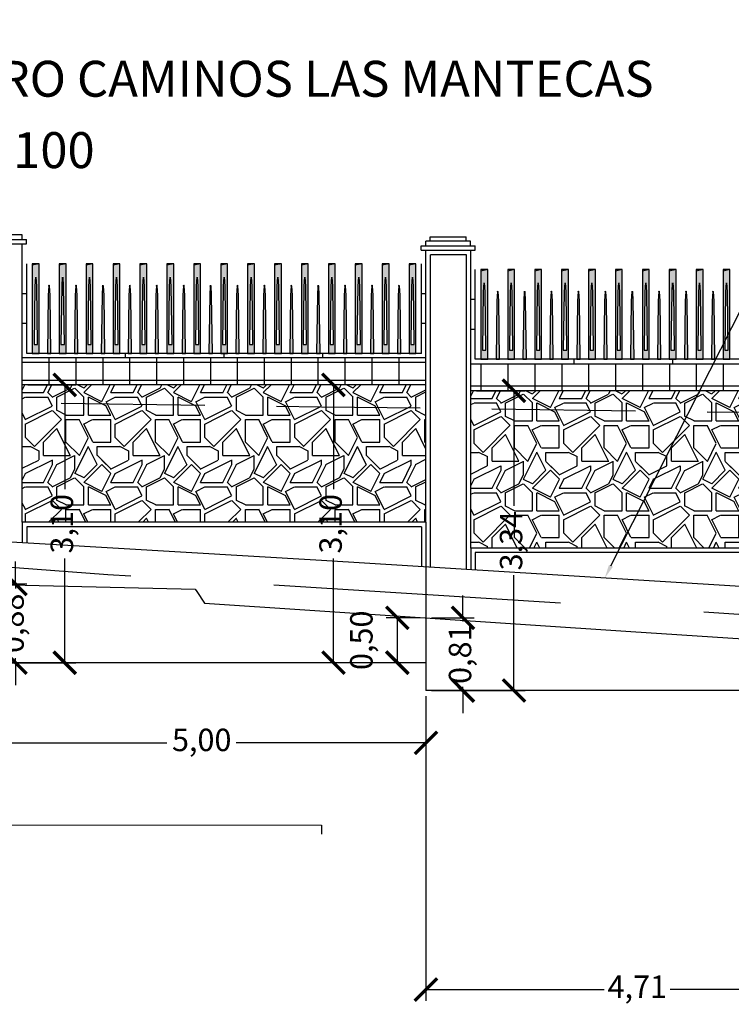
# Model space of a CAD drawing. Units: metres. Extents: x 372896 to 373891, y 3149372 to 3150584.
# Drawn here: x 373824 to 373832, y 3150262 to 3150273 of the extents above; entities that cross this region are included whole.
import ezdxf
from ezdxf import colors
from ezdxf.entities.mleader import LeaderData, LeaderLine
from ezdxf.math import Vec2, Vec3

# ---------------------------------------------------------------- set-up
doc = ezdxf.new("R2010")
doc.units = ezdxf.units.M
doc.header["$PDMODE"] = 3
doc.header["$PDSIZE"] = 0.2
doc.linetypes.add('HIDDEN', pattern=[2.4, 1.6, -0.8])
doc.layers.add('ACERO CORTEN', color=7, linetype='Continuous', true_color=0xc76300)
for name, color, linetype in [('ACOTADO', 1, 'Continuous'), ('ALZADO DE MUROS', 3, 'Continuous'), ('BERENJENO', 251, 'Continuous'), ('C-PERF_Terreno', 8, 'Continuous'), ('DIBUJOS EN MURO', 1, 'Continuous'), ('OCULTA', 1, 'HIDDEN'), ('PIEDRAS', 34, 'Continuous'), ('VISTA - PILARETES', 1, 'Continuous')]:
    doc.layers.add(name, color=color, linetype=linetype)
for name, color, linetype, lineweight in [('C-VISP-GUIT-MARC_Secundarias', 1, 'Continuous', 0), ('C-VISP_Eje', 7, 'Continuous', 0), ('C-VISP_Titulo', 7, 'Continuous', 0)]:
    doc.layers.add(name, color=color, linetype=linetype, lineweight=lineweight)
doc.styles.add('C3D-ESP', font='arial.ttf')
doc.styles.add('TOPONIMIA', font='arial.ttf')
doc.dimstyles.new('1_100', dxfattribs={"dimscale": 0.1, "dimtxt": 2.5, "dimasz": 2.5, "dimexe": 1.25, "dimexo": 0.625, "dimtad": 0, "dimzin": 0, "dimtxsty": 'TOPONIMIA', "dimblk": 'ARCHTICK', "dimcen": 2.5, "dimclrd": 256, "dimclre": 256, "dimclrt": 256, "dimadec": 0, "dimazin": 0, "dimtfac": 1, "dimtmove": 2, "dimatfit": 3, "dimfxl": 1, "dimtfill": 2, "dimtfillclr": 50, "dimarcsym": 0})

# ---------------------------------------------------------------- blocks, each defined once
blk = doc.blocks.new('PLETINA')
at = {"layer": 'ACERO CORTEN'}
h = blk.add_hatch(color=256, dxfattribs=at)
h.paths.add_polyline_path([(0.038, 0.956), (-0.038, 0.956), (-0.038, 0), (0.038, 0)])
edge = h.paths.add_edge_path(flags=16)
edge.add_line((0.004, 0.851), (0.011, 0.75))
edge.add_line((0.011, 0.75), (0.019, 0.1))
edge.add_line((0.019, 0.1), (-0.019, 0.1))
edge.add_line((-0.019, 0.1), (-0.011, 0.75))
edge.add_line((-0.011, 0.75), (-0.004, 0.851))
edge.add_ellipse((-0.001, 0.851), major_axis=(0.00063, 0.00828), ratio=0.3768, start_angle=0, end_angle=90, ccw=False)
edge.add_ellipse((0.001, 0.851), major_axis=(-0.00063, 0.00828), ratio=0.3768, start_angle=270, end_angle=360, ccw=False)
h.paths.add_polyline_path([(0.038, 1), (-0.038, 1), (-0.038, 0.956), (0.038, 0.956)])
at = {"layer": 'ACERO CORTEN', "flags": 128}
for points in [[(0.038, 1), (-0.038, 0.982), (-0.038, 0), (0.038, 0)], [(0.038, 1), (-0.038, 1), (-0.038, 0), (0.038, 0)]]:
    blk.add_lwpolyline(points, close=True, dxfattribs=at)
blk.add_lwpolyline([(-0.004, 0.851), (-0.011, 0.75), (-0.019, 0.1), (0.019, 0.1), (0.011, 0.75), (0.004, 0.851)], dxfattribs=at)
blk = doc.blocks.new('pletina2')
at = {"layer": 'ACERO CORTEN'}
h = blk.add_hatch(color=256, dxfattribs=at)
edge = h.paths.add_edge_path()
edge.add_line((0.011, 0.65), (0.004, 0.751))
edge.add_ellipse((0.001, 0.751), major_axis=(-0.00063, 0.00828), ratio=0.3768, start_angle=270, end_angle=360)
edge.add_ellipse((-0.001, 0.751), major_axis=(0.00063, 0.00828), ratio=0.3768, start_angle=0, end_angle=90)
edge.add_line((-0.004, 0.751), (-0.011, 0.65))
edge.add_line((-0.011, 0.65), (-0.019, 0))
edge.add_line((-0.019, 0), (0.019, 0))
edge.add_line((0.019, 0), (0.011, 0.65))
at = {"layer": 'ACERO CORTEN', "flags": 128}
blk.add_lwpolyline([(-0.004, 0.751), (-0.011, 0.65), (-0.019, 0), (0.019, 0), (0.011, 0.65), (0.004, 0.751)], dxfattribs=at)
at = {"layer": 'ACERO CORTEN', "extrusion": (0, 0, -1)}
blk.add_ellipse((-0.001, 0.751), major_axis=(0.00063, 0.00828), ratio=0.3768, start_param=4.712389, end_param=6.283185, dxfattribs=at)
at = {"layer": 'ACERO CORTEN'}
blk.add_ellipse((0.001, 0.751), major_axis=(-0.00063, 0.00828), ratio=0.3768, start_param=4.712389, end_param=6.283185, dxfattribs=at)
blk = doc.blocks.new('_ArchTick')
at = {"color": 0, "linetype": 'ByBlock', "const_width": 0.15}
blk.add_lwpolyline([(-0.5, -0.5), (0.5, 0.5)], dxfattribs=at)
blk = doc.blocks.new('*D935')
at = {"layer": 'ACOTADO', "lineweight": -2}
for p, q in [((373823.378, 3150266.091), (373823.378, 3150265.137)), ((373828.378, 3150265.782), (373828.378, 3150265.137)), ((373823.378, 3150265.262), (373825.491, 3150265.262)), ((373828.378, 3150265.262), (373826.264, 3150265.262))]:
    blk.add_line(p, q, dxfattribs=at)
at = {"layer": 'Defpoints', "color": 0}
for p in [(373823.378, 3150266.154), (373828.378, 3150265.844), (373828.378, 3150265.262)]:
    blk.add_point(p, dxfattribs=at)
at = {"layer": 'ACOTADO', "lineweight": -2, "xscale": 0.25, "yscale": 0.25, "zscale": 0.25, "rotation": 180}
blk.add_blockref('_ArchTick', (373823.378, 3150265.262), dxfattribs=at)
at = {"layer": 'ACOTADO', "lineweight": -2, "xscale": 0.25, "yscale": 0.25, "zscale": 0.25}
blk.add_blockref('_ArchTick', (373828.378, 3150265.262), dxfattribs=at)
at = {"layer": 'ACOTADO', "insert": (373825.878, 3150265.262), "char_height": 0.25, "attachment_point": 5, "style": 'TOPONIMIA', "bg_fill": 1, "box_fill_scale": 1.1, "bg_fill_color": 50, "bg_fill_transparency": 0}
blk.add_mtext('5,00', dxfattribs=at)
blk = doc.blocks.new('*D936')
at = {"layer": 'ACOTADO', "lineweight": -2}
for p, q in [((373828.378, 3150265.782), (373828.378, 3150262.388)), ((373833.089, 3150264.925), (373833.089, 3150262.388)), ((373828.378, 3150262.513), (373830.365, 3150262.513)), ((373833.089, 3150262.513), (373831.101, 3150262.513))]:
    blk.add_line(p, q, dxfattribs=at)
at = {"layer": 'Defpoints', "color": 0}
for p in [(373828.378, 3150265.844), (373833.089, 3150264.988), (373833.089, 3150262.513)]:
    blk.add_point(p, dxfattribs=at)
at = {"layer": 'ACOTADO', "lineweight": -2, "xscale": 0.25, "yscale": 0.25, "zscale": 0.25, "rotation": 180}
blk.add_blockref('_ArchTick', (373828.378, 3150262.513), dxfattribs=at)
at = {"layer": 'ACOTADO', "lineweight": -2, "xscale": 0.25, "yscale": 0.25, "zscale": 0.25}
blk.add_blockref('_ArchTick', (373833.089, 3150262.513), dxfattribs=at)
at = {"layer": 'ACOTADO', "insert": (373830.733, 3150262.513), "char_height": 0.25, "attachment_point": 5, "style": 'TOPONIMIA', "bg_fill": 1, "box_fill_scale": 1.1, "bg_fill_color": 50, "bg_fill_transparency": 0}
blk.add_mtext('4,71', dxfattribs=at)
blk = doc.blocks.new('*D1072')
at = {"layer": 'ACOTADO', "lineweight": -2}
for p, q in [((373823.802, 3150267.032), (373823.802, 3150267.282)), ((373823.44, 3150267.032), (373823.927, 3150267.032)), ((373823.802, 3150267.032), (373823.802, 3150266.98)), ((373823.802, 3150266.154), (373823.802, 3150266.205)), ((373823.44, 3150266.154), (373823.927, 3150266.154)), ((373823.802, 3150266.154), (373823.802, 3150265.904))]:
    blk.add_line(p, q, dxfattribs=at)
at = {"layer": 'Defpoints', "color": 0}
for p in [(373823.378, 3150267.032), (373823.802, 3150267.032), (373823.378, 3150266.154)]:
    blk.add_point(p, dxfattribs=at)
at = {"layer": 'ACOTADO', "lineweight": -2, "xscale": 0.25, "yscale": 0.25, "zscale": 0.25}
for p, rotation in [((373823.802, 3150267.032), 270), ((373823.802, 3150266.154), 90)]:
    blk.add_blockref('_ArchTick', p, dxfattribs=dict(at, rotation=rotation))
at = {"layer": 'ACOTADO', "insert": (373823.802, 3150266.593), "char_height": 0.25, "attachment_point": 5, "rotation": 90, "style": 'TOPONIMIA', "bg_fill": 1, "box_fill_scale": 1.1, "bg_fill_color": 50, "bg_fill_transparency": 0}
blk.add_mtext('0,88', dxfattribs=at)
blk = doc.blocks.new('*D1073')
at = {"layer": 'ACOTADO', "lineweight": -2}
for p, q in [((373823.94, 3150269.249), (373824.476, 3150269.249)), ((373824.351, 3150269.249), (373824.351, 3150268.088)), ((373824.351, 3150266.154), (373824.351, 3150267.315)), ((373823.864, 3150266.154), (373824.476, 3150266.154))]:
    blk.add_line(p, q, dxfattribs=at)
at = {"layer": 'Defpoints', "color": 0}
for p in [(373823.878, 3150269.249), (373824.351, 3150269.249), (373823.802, 3150266.154)]:
    blk.add_point(p, dxfattribs=at)
at = {"layer": 'ACOTADO', "lineweight": -2, "xscale": 0.25, "yscale": 0.25, "zscale": 0.25}
for p, rotation in [((373824.351, 3150269.249), 90), ((373824.351, 3150266.154), 270)]:
    blk.add_blockref('_ArchTick', p, dxfattribs=dict(at, rotation=rotation))
at = {"layer": 'ACOTADO', "insert": (373824.351, 3150267.702), "char_height": 0.25, "attachment_point": 5, "rotation": 90, "style": 'TOPONIMIA', "bg_fill": 1, "box_fill_scale": 1.1, "bg_fill_color": 50, "bg_fill_transparency": 0}
blk.add_mtext('3,10', dxfattribs=at)
blk = doc.blocks.new('*D1074')
at = {"layer": 'ACOTADO', "lineweight": -2}
for p, q in [((373828.315, 3150266.654), (373827.934, 3150266.654)), ((373828.059, 3150266.154), (373828.059, 3150266.654)), ((373828.315, 3150266.154), (373827.934, 3150266.154))]:
    blk.add_line(p, q, dxfattribs=at)
at = {"layer": 'Defpoints', "color": 0}
for p in [(373828.059, 3150266.654), (373828.378, 3150266.654), (373828.378, 3150266.154)]:
    blk.add_point(p, dxfattribs=at)
at = {"layer": 'ACOTADO', "lineweight": -2, "xscale": 0.25, "yscale": 0.25, "zscale": 0.25}
for p, rotation in [((373828.059, 3150266.654), 90), ((373828.059, 3150266.154), 270)]:
    blk.add_blockref('_ArchTick', p, dxfattribs=dict(at, rotation=rotation))
at = {"layer": 'ACOTADO', "insert": (373827.69, 3150266.404), "char_height": 0.25, "attachment_point": 5, "rotation": 90, "style": 'TOPONIMIA', "bg_fill": 1, "box_fill_scale": 1.1, "bg_fill_color": 50, "bg_fill_transparency": 0}
blk.add_mtext('0,50', dxfattribs=at)
blk = doc.blocks.new('*D1075')
at = {"layer": 'ACOTADO', "lineweight": -2}
for p, q in [((373828.315, 3150269.249), (373827.222, 3150269.249)), ((373827.347, 3150269.249), (373827.347, 3150268.088)), ((373827.347, 3150266.154), (373827.347, 3150267.315)), ((373827.996, 3150266.154), (373827.222, 3150266.154))]:
    blk.add_line(p, q, dxfattribs=at)
at = {"layer": 'Defpoints', "color": 0}
for p in [(373827.347, 3150269.249), (373828.378, 3150269.249), (373828.059, 3150266.154)]:
    blk.add_point(p, dxfattribs=at)
at = {"layer": 'ACOTADO', "lineweight": -2, "xscale": 0.25, "yscale": 0.25, "zscale": 0.25}
for p, rotation in [((373827.347, 3150269.249), 90), ((373827.347, 3150266.154), 270)]:
    blk.add_blockref('_ArchTick', p, dxfattribs=dict(at, rotation=rotation))
at = {"layer": 'ACOTADO', "insert": (373827.347, 3150267.702), "char_height": 0.25, "attachment_point": 5, "rotation": 90, "style": 'TOPONIMIA', "bg_fill": 1, "box_fill_scale": 1.1, "bg_fill_color": 50, "bg_fill_transparency": 0}
blk.add_mtext('3,10', dxfattribs=at)
blk = doc.blocks.new('*D1076')
at = {"layer": 'ACOTADO', "lineweight": -2}
for p, q in [((373828.79, 3150266.654), (373828.79, 3150266.904)), ((373828.44, 3150266.654), (373828.915, 3150266.654)), ((373828.79, 3150266.654), (373828.79, 3150266.612)), ((373828.79, 3150265.844), (373828.79, 3150265.886)), ((373828.44, 3150265.844), (373828.915, 3150265.844)), ((373828.79, 3150265.844), (373828.79, 3150265.594))]:
    blk.add_line(p, q, dxfattribs=at)
at = {"layer": 'Defpoints', "color": 0}
for p in [(373828.378, 3150266.654), (373828.79, 3150266.654), (373828.378, 3150265.844)]:
    blk.add_point(p, dxfattribs=at)
at = {"layer": 'ACOTADO', "lineweight": -2, "xscale": 0.25, "yscale": 0.25, "zscale": 0.25}
for p, rotation in [((373828.79, 3150266.654), 270), ((373828.79, 3150265.844), 90)]:
    blk.add_blockref('_ArchTick', p, dxfattribs=dict(at, rotation=rotation))
at = {"layer": 'ACOTADO', "insert": (373828.79, 3150266.249), "char_height": 0.25, "attachment_point": 5, "rotation": 90, "style": 'TOPONIMIA', "bg_fill": 1, "box_fill_scale": 1.1, "bg_fill_color": 50, "bg_fill_transparency": 0}
blk.add_mtext('0,81', dxfattribs=at)
blk = doc.blocks.new('*D1077')
at = {"layer": 'ACOTADO', "lineweight": -2}
for p, q in [((373828.94, 3150269.184), (373829.484, 3150269.184)), ((373829.359, 3150269.184), (373829.359, 3150267.901)), ((373829.359, 3150265.844), (373829.359, 3150267.128)), ((373828.853, 3150265.844), (373829.484, 3150265.844))]:
    blk.add_line(p, q, dxfattribs=at)
at = {"layer": 'Defpoints', "color": 0}
for p in [(373828.878, 3150269.184), (373829.359, 3150269.184), (373828.79, 3150265.844)]:
    blk.add_point(p, dxfattribs=at)
at = {"layer": 'ACOTADO', "lineweight": -2, "xscale": 0.25, "yscale": 0.25, "zscale": 0.25}
for p, rotation in [((373829.359, 3150269.184), 90), ((373829.359, 3150265.844), 270)]:
    blk.add_blockref('_ArchTick', p, dxfattribs=dict(at, rotation=rotation))
at = {"layer": 'ACOTADO', "insert": (373829.359, 3150267.514), "char_height": 0.25, "attachment_point": 5, "rotation": 90, "style": 'TOPONIMIA', "bg_fill": 1, "box_fill_scale": 1.1, "bg_fill_color": 50, "bg_fill_transparency": 0}
blk.add_mtext('3,34', dxfattribs=at)

msp = doc.modelspace()

# ---------------------------------------------------------------- hatches: boundary and pattern name
at = {"layer": 'PIEDRAS'}
h = msp.add_hatch(dxfattribs=at)
h.set_pattern_fill('GRAVEL', color=256, style=0)
h.set_pattern_definition([(0, (38.1137, -1.5381), (1, 1), [0.3, -0.7]), (0, (38.7137, -1.4381), (1, 1), [0.25, -0.75]), (0, (38.6637, -1.3881), (1, 1), [0.2, -0.8]), (0, (38.3637, -1.1381), (1, 1), [0.15, -0.15, 0.2, -0.5]), (0, (38.3637, -1.0881), (1, 1), [0.2, -0.05, 0.25, -0.5]), (0, (37.9137, -0.8881), (1, 1), [0.25, -0.75]), (0, (38.8637, -0.8381), (1, 1), [0.25, -0.75]), (90, (37.9137, -1.3381), (-1, 1), [0.15, -0.85]), (90, (38.0637, -0.5881), (-1, 1), [0.1, -0.9]), (90, (38.1137, -1.5381), (-1, 1), [0.15, -0.85]), (90, (38.2137, -0.6381), (-1, 1), [0.05, -0.95]), (90, (38.2637, -1.0381), (-1, 1), [0.15, -0.85]), (90, (38.3637, -1.3881), (-1, 1), [0.25, -0.75]), (90, (38.4637, -0.6881), (-1, 1), [0.15, -0.85]), (90, (38.5637, -1.0881), (-1, 1), [0.2, -0.8]), (90, (38.6137, -1.0881), (-1, 1), [0.2, -0.8]), (90, (38.7137, -1.5381), (-1, 1), [0.1, -0.9]), (90, (38.8637, -1.3881), (-1, 1), [0.25, -0.75]), (45, (38.0137, -1.4381), (1e-16, 1.00000000002), [0.424264, -0.9899495623]), (45, (38.1137, -1.3881), (1e-16, 1.00000000002), [0.212132, -1.2020815623]), (45, (38.5637, -0.8381), (1e-16, 1.00000000002), [0.2828427, -1.1313708623]), (45, (38.5637, -0.7881), (1e-16, 1.00000000002), [0.212132, -1.2020815623]), (135, (38.2137, -0.8881), (-1.00000000002, 1e-16), [0.070711, -1.3435025623]), (135, (38.0137, -1.4381), (-1.00000000002, 1e-16), [0.141421, -1.2727925623]), (135, (38.3137, -1.1381), (-1.00000000002, 1e-16), [0.141421, -1.2727925623]), (135, (38.5637, -0.8881), (-1.00000000002, 1e-16), [0.141421, -1.2727925623]), (135, (38.8637, -0.6881), (-1.00000000002, 1e-16), [0.212132, -1.2020815623]), (135, (38.8637, -0.7381), (-1.00000000002, 1e-16), [0.141421, -1.2727925623]), (135, (38.8137, -0.6381), (-1.00000000002, 1e-16), [0.141421, -1.2727925623]), (135, (38.5137, -1.5381), (-1.00000000002, 1e-16), [0.212132, -1.2020815623]), (26.5650512, (38.8137, -0.93812), (1, 4e-10), [0.1118, -2.124267977]), (26.5650512, (38.5637, -1.18812), (1, 4e-10), [0.1118, -2.124267977]), (26.5650512, (38.2137, -0.88812), (1, 4e-10), [0.2236, -2.012467977]), (26.5650512, (38.2637, -0.63812), (1, 4e-10), [0.2236, -2.012467977]), (26.5650512, (38.2637, -0.88812), (1, 4e-10), [0.2236, -2.012467977]), (26.5650512, (38.8637, -0.68812), (1, 4e-10), [0.2236, -2.012467977]), (26.5650512, (37.9137, -1.18812), (1, 4e-10), [0.33541, -1.900657977]), (26.5650512, (37.9137, -1.13812), (1, 4e-10), [0.33541, -1.900657977]), (26.5650512, (37.9137, -0.73812), (1, 4e-10), [0.33541, -1.900657977]), (63.43494882, (38.4137, -0.78812), (5e-11, 1), [0.1118, -2.124267977]), (63.43494882, (38.8637, -0.83812), (5e-11, 1), [0.1118, -1.341667977, 0.2236, -0.559]), (63.43494882, (38.7637, -0.93812), (5e-11, 1), [0.2236, -2.012467977]), (63.43494882, (38.1637, -0.83812), (5e-11, 1), [0.2236, -2.012467977]), (63.43494882, (38.1137, -0.83812), (5e-11, 1), [0.2236, -2.012467977]), (63.43494882, (38.4637, -0.73812), (5e-11, 1), [0.33541, -1.900657977]), (116.5650512, (38.2137, -0.98812), (-4e-10, 1), [0.1118, -2.124267977]), (116.5650512, (38.8637, -1.08812), (-4e-10, 1), [0.1118, -2.124267977]), (116.5650512, (38.6637, -1.38812), (-4e-10, 1), [0.2236, -2.012467977]), (116.5650512, (38.6137, -1.33812), (-4e-10, 1), [0.2236, -2.012467977]), (116.5650512, (38.7137, -0.63812), (-4e-10, 1), [0.2236, -2.012467977]), (116.5650512, (37.9137, -1.13812), (-4e-10, 1), [0.2236, -2.012467977]), (116.5650512, (38.4137, -1.53812), (-4e-10, 1), [0.33541, -1.900657977]), (153.43494882, (38.7637, -0.93812), (-1, 5e-11), [0.2236, -2.012467977]), (153.43494882, (38.8137, -0.98812), (-1, 5e-11), [0.2236, -2.012467977]), (153.43494882, (38.0637, -1.48812), (-1, 5e-11), [0.1118, -2.124267977]), (153.43494882, (38.3637, -1.08812), (-1, 5e-11), [0.1118, -2.124267977]), (153.43494882, (38.5637, -0.78812), (-1, 5e-11), [0.1118, -2.124267977])])
h.paths.add_polyline_path([(373828.378, 3150269.249), (373823.878, 3150269.249), (373823.878, 3150267.719), (373828.378, 3150267.719)])
h = msp.add_hatch(dxfattribs=at)
h.set_pattern_fill('GRAVEL', color=256, style=0)
h.set_pattern_definition([(0, (43.1137, -1.6031), (1, 1), [0.3, -0.7]), (0, (43.7137, -1.5031), (1, 1), [0.25, -0.75]), (0, (43.6637, -1.4531), (1, 1), [0.2, -0.8]), (0, (43.3637, -1.2031), (1, 1), [0.15, -0.15, 0.2, -0.5]), (0, (43.3637, -1.1531), (1, 1), [0.2, -0.05, 0.25, -0.5]), (0, (42.9137, -0.9531), (1, 1), [0.25, -0.75]), (0, (43.8637, -0.9031), (1, 1), [0.25, -0.75]), (90, (42.9137, -1.4031), (-1, 1), [0.15, -0.85]), (90, (43.0637, -0.6531), (-1, 1), [0.1, -0.9]), (90, (43.1137, -1.6031), (-1, 1), [0.15, -0.85]), (90, (43.2137, -0.7031), (-1, 1), [0.05, -0.95]), (90, (43.2637, -1.1031), (-1, 1), [0.15, -0.85]), (90, (43.3637, -1.4531), (-1, 1), [0.25, -0.75]), (90, (43.4637, -0.7531), (-1, 1), [0.15, -0.85]), (90, (43.5637, -1.1531), (-1, 1), [0.2, -0.8]), (90, (43.6137, -1.1531), (-1, 1), [0.2, -0.8]), (90, (43.7137, -1.6031), (-1, 1), [0.1, -0.9]), (90, (43.8637, -1.4531), (-1, 1), [0.25, -0.75]), (45, (43.0137, -1.5031), (1e-16, 1.00000000002), [0.424264, -0.9899495623]), (45, (43.1137, -1.4531), (1e-16, 1.00000000002), [0.212132, -1.2020815623]), (45, (43.5637, -0.9031), (1e-16, 1.00000000002), [0.2828427, -1.1313708623]), (45, (43.5637, -0.8531), (1e-16, 1.00000000002), [0.212132, -1.2020815623]), (135, (43.2137, -0.9531), (-1.00000000002, 1e-16), [0.070711, -1.3435025623]), (135, (43.0137, -1.5031), (-1.00000000002, 1e-16), [0.141421, -1.2727925623]), (135, (43.3137, -1.2031), (-1.00000000002, 1e-16), [0.141421, -1.2727925623]), (135, (43.5637, -0.9531), (-1.00000000002, 1e-16), [0.141421, -1.2727925623]), (135, (43.8637, -0.7531), (-1.00000000002, 1e-16), [0.212132, -1.2020815623]), (135, (43.8637, -0.8031), (-1.00000000002, 1e-16), [0.141421, -1.2727925623]), (135, (43.8137, -0.7031), (-1.00000000002, 1e-16), [0.141421, -1.2727925623]), (135, (43.5137, -1.6031), (-1.00000000002, 1e-16), [0.212132, -1.2020815623]), (26.5650512, (43.8137, -1.00312), (1, 4e-10), [0.1118, -2.124267977]), (26.5650512, (43.5637, -1.25312), (1, 4e-10), [0.1118, -2.124267977]), (26.5650512, (43.2137, -0.95312), (1, 4e-10), [0.2236, -2.012467977]), (26.5650512, (43.2637, -0.70312), (1, 4e-10), [0.2236, -2.012467977]), (26.5650512, (43.2637, -0.95312), (1, 4e-10), [0.2236, -2.012467977]), (26.5650512, (43.8637, -0.75312), (1, 4e-10), [0.2236, -2.012467977]), (26.5650512, (42.9137, -1.25312), (1, 4e-10), [0.33541, -1.900657977]), (26.5650512, (42.9137, -1.20312), (1, 4e-10), [0.33541, -1.900657977]), (26.5650512, (42.9137, -0.80312), (1, 4e-10), [0.33541, -1.900657977]), (63.43494882, (43.4137, -0.85312), (5e-11, 1), [0.1118, -2.124267977]), (63.43494882, (43.8637, -0.90312), (5e-11, 1), [0.1118, -1.341667977, 0.2236, -0.559]), (63.43494882, (43.7637, -1.00312), (5e-11, 1), [0.2236, -2.012467977]), (63.43494882, (43.1637, -0.90312), (5e-11, 1), [0.2236, -2.012467977]), (63.43494882, (43.1137, -0.90312), (5e-11, 1), [0.2236, -2.012467977]), (63.43494882, (43.4637, -0.80312), (5e-11, 1), [0.33541, -1.900657977]), (116.5650512, (43.2137, -1.05312), (-4e-10, 1), [0.1118, -2.124267977]), (116.5650512, (43.8637, -1.15312), (-4e-10, 1), [0.1118, -2.124267977]), (116.5650512, (43.6637, -1.45312), (-4e-10, 1), [0.2236, -2.012467977]), (116.5650512, (43.6137, -1.40312), (-4e-10, 1), [0.2236, -2.012467977]), (116.5650512, (43.7137, -0.70312), (-4e-10, 1), [0.2236, -2.012467977]), (116.5650512, (42.9137, -1.20312), (-4e-10, 1), [0.2236, -2.012467977]), (116.5650512, (43.4137, -1.60312), (-4e-10, 1), [0.33541, -1.900657977]), (153.43494882, (43.7637, -1.00312), (-1, 5e-11), [0.2236, -2.012467977]), (153.43494882, (43.8137, -1.05312), (-1, 5e-11), [0.2236, -2.012467977]), (153.43494882, (43.0637, -1.55312), (-1, 5e-11), [0.1118, -2.124267977]), (153.43494882, (43.3637, -1.15312), (-1, 5e-11), [0.1118, -2.124267977]), (153.43494882, (43.5637, -0.85312), (-1, 5e-11), [0.1118, -2.124267977])])
h.paths.add_polyline_path([(373833.339, 3150268.853), (373833.339, 3150269.184), (373828.878, 3150269.184), (373828.878, 3150267.432), (373833.089, 3150267.432), (373833.089, 3150268.914)])

# ---------------------------------------------------------------- linework, layer by layer
at = {"layer": 'ACERO CORTEN'}
for p, q in [((373823.928, 3150269.599), (373823.928, 3150270.599)), ((373828.328, 3150269.599), (373828.328, 3150270.599)), ((373828.928, 3150269.534), (373828.928, 3150270.534)), ((373828.328, 3150269.599), (373823.928, 3150269.599)), ((373833.289, 3150269.534), (373828.928, 3150269.534))]:
    msp.add_line(p, q, dxfattribs=at)
at = {"layer": 'ACERO CORTEN', "const_width": 0.015, "flags": 128}
for points in [[(373823.878, 3150270.266), (373823.928, 3150270.266)], [(373828.328, 3150270.266), (373828.378, 3150270.266)], [(373828.878, 3150270.201), (373828.928, 3150270.201)], [(373823.878, 3150269.933), (373823.928, 3150269.933)], [(373828.328, 3150269.933), (373828.378, 3150269.933)], [(373828.878, 3150269.868), (373828.928, 3150269.868)], [(373825.028, 3150269.549), (373825.028, 3150269.599)], [(373826.128, 3150269.549), (373826.128, 3150269.599)], [(373827.228, 3150269.549), (373827.228, 3150269.599)], [(373830.028, 3150269.484), (373830.028, 3150269.534)], [(373831.128, 3150269.484), (373831.128, 3150269.534)]]:
    msp.add_lwpolyline(points, dxfattribs=at)
at = {"layer": 'ALZADO DE MUROS'}
for p, q in [((373828.378, 3150267.719), (373828.378, 3150265.844)), ((373828.378, 3150266.154), (373823.378, 3150266.154)), ((373833.089, 3150265.844), (373828.378, 3150265.844))]:
    msp.add_line(p, q, dxfattribs=at)
at = {"layer": 'ALZADO DE MUROS', "flags": 128}
msp.add_lwpolyline([(373781.222, 3150269.889), (373785.835, 3150269.59), (373790.715, 3150269.476), (373797.215, 3150269.046), (373807.215, 3150268.466), (373817.215, 3150267.886), (373827.215, 3150267.296), (373837.215, 3150266.676), (373847.215, 3150266.046), (373857.215, 3150265.416), (373870.089, 3150264.576)], dxfattribs=at)
at = {"layer": 'BERENJENO'}
for p, q in [((373828.428, 3150267.216), (373828.428, 3150270.699)), ((373828.828, 3150270.699), (373828.428, 3150270.699)), ((373828.828, 3150267.191), (373828.828, 3150270.699)), ((373828.378, 3150269.499), (373823.878, 3150269.499)), ((373824.178, 3150269.249), (373824.178, 3150269.549)), ((373824.478, 3150269.249), (373824.478, 3150269.549)), ((373824.778, 3150269.249), (373824.778, 3150269.549)), ((373825.078, 3150269.249), (373825.078, 3150269.549)), ((373825.378, 3150269.249), (373825.378, 3150269.549)), ((373825.678, 3150269.249), (373825.678, 3150269.549)), ((373825.978, 3150269.249), (373825.978, 3150269.549)), ((373826.278, 3150269.249), (373826.278, 3150269.549)), ((373826.578, 3150269.249), (373826.578, 3150269.549)), ((373826.878, 3150269.249), (373826.878, 3150269.549)), ((373827.178, 3150269.249), (373827.178, 3150269.549)), ((373827.478, 3150269.249), (373827.478, 3150269.549)), ((373827.778, 3150269.249), (373827.778, 3150269.549)), ((373828.078, 3150269.249), (373828.078, 3150269.549)), ((373828.995, 3150269.184), (373828.995, 3150269.484)), ((373829.295, 3150269.184), (373829.295, 3150269.484)), ((373829.595, 3150269.184), (373829.595, 3150269.484)), ((373829.895, 3150269.184), (373829.895, 3150269.484)), ((373830.195, 3150269.184), (373830.195, 3150269.484)), ((373830.495, 3150269.184), (373830.495, 3150269.484)), ((373830.795, 3150269.184), (373830.795, 3150269.484)), ((373831.095, 3150269.184), (373831.095, 3150269.484)), ((373831.395, 3150269.184), (373831.395, 3150269.484)), ((373831.695, 3150269.184), (373831.695, 3150269.484)), ((373828.378, 3150269.299), (373823.878, 3150269.299)), ((373833.339, 3150269.234), (373828.878, 3150269.234)), ((373823.878, 3150267.719), (373823.878, 3150267.493)), ((373828.328, 3150267.669), (373823.928, 3150267.669)), ((373823.928, 3150267.669), (373823.928, 3150267.49)), ((373828.328, 3150267.669), (373828.328, 3150267.222)), ((373828.378, 3150267.719), (373828.378, 3150267.219)), ((373828.878, 3150267.432), (373828.878, 3150267.188)), ((373833.039, 3150267.382), (373828.928, 3150267.382)), ((373828.928, 3150267.382), (373828.928, 3150267.185))]:
    msp.add_line(p, q, dxfattribs=at)
at = {"layer": 'C-PERF_Terreno', "color": 2, "linetype": 'Continuous', "lineweight": -3, "flags": 128}
msp.add_lwpolyline([(373816.078, 3150268.21), (373819.643, 3150267.16), (373819.997, 3150267.162), (373822.33, 3150267.058), (373823.11, 3150267.038), (373824.702, 3150267), (373825.804, 3150266.975), (373825.822, 3150266.949), (373825.911, 3150266.818), (373830.66, 3150266.502), (373832.996, 3150266.351), (373834.654, 3150266.228), (373837.949, 3150265.997), (373838.755, 3150265.941), (373845.881, 3150265.432), (373849.029, 3150265.212), (373851.168, 3150265.051), (373853.948, 3150264.84)], dxfattribs=at)
at = {"layer": 'C-VISP-GUIT-MARC_Secundarias', "color": 1, "linetype": 'Continuous', "lineweight": -3}
msp.add_line((373827.215, 3150264.343), (373827.215, 3150264.243), dxfattribs=at)
at = {"layer": 'C-VISP_Eje', "color": 7, "linetype": 'Continuous', "lineweight": 0}
msp.add_line((373812.215, 3150264.343), (373827.215, 3150264.343), dxfattribs=at)
at = {"layer": 'OCULTA', "color": 1, "lineweight": -3, "ltscale": 2, "flags": 128}
msp.add_lwpolyline([(373481.429, 3150280.029), (373484.997, 3150279.973), (373506.573, 3150279.808), (373513.625, 3150279.766), (373524.317, 3150279.684), (373527.91, 3150279.658), (373533.225, 3150279.61), (373535.835, 3150279.579), (373536.084, 3150279.576), (373538.395, 3150279.542), (373543.395, 3150279.453), (373548.395, 3150279.345), (373618.663, 3150277.678), (373626.441, 3150277.485), (373637.715, 3150277.217), (373649.885, 3150276.929), (373661.945, 3150276.609), (373671.942, 3150276.372), (373676.942, 3150276.226), (373677.547, 3150276.204), (373681.637, 3150276.023), (373686.29, 3150275.764), (373686.458, 3150275.753), (373698.025, 3150275.448), (373717.401, 3150273.782), (373752.601, 3150271.489), (373759.948, 3150270.984), (373761.941, 3150270.848), (373767.823, 3150270.452), (373769.943, 3150270.312), (373774.556, 3150270.012), (373779.889, 3150269.669), (373781.222, 3150269.584), (373785.835, 3150269.285), (373807.51, 3150268.418), (373824.832, 3150267.137), (373834.31, 3150266.541), (373839.718, 3150266.209), (373869.426, 3150264.338)], dxfattribs=at)
at = {"layer": 'OCULTA', "flags": 128}
msp.add_lwpolyline([(373790.715, 3150269.476), (373797.215, 3150269.396), (373807.215, 3150269.266), (373817.215, 3150269.136), (373827.215, 3150269.006), (373837.215, 3150268.876), (373847.215, 3150268.746), (373857.215, 3150268.616), (373870.089, 3150268.446)], dxfattribs=at)
at = {"layer": 'VISTA - PILARETES'}
for p, q in [((373823.875, 3150270.919), (373823.375, 3150270.919)), ((373823.875, 3150270.869), (373823.875, 3150270.919)), ((373823.325, 3150270.869), (373823.925, 3150270.869)), ((373823.325, 3150270.819), (373823.925, 3150270.819)), ((373823.878, 3150267.719), (373823.878, 3150270.819)), ((373823.925, 3150270.819), (373823.925, 3150270.869)), ((373828.375, 3150270.799), (373828.375, 3150270.849)), ((373828.875, 3150270.849), (373828.375, 3150270.849)), ((373828.425, 3150270.849), (373828.425, 3150270.899)), ((373828.425, 3150270.899), (373828.825, 3150270.899)), ((373828.825, 3150270.849), (373828.825, 3150270.899)), ((373828.875, 3150270.799), (373828.875, 3150270.849)), ((373828.325, 3150270.749), (373828.325, 3150270.799)), ((373828.325, 3150270.799), (373828.925, 3150270.799)), ((373828.325, 3150270.749), (373828.925, 3150270.749)), ((373828.378, 3150267.719), (373828.378, 3150270.749)), ((373828.878, 3150267.432), (373828.878, 3150270.749)), ((373828.925, 3150270.749), (373828.925, 3150270.799)), ((373828.378, 3150269.549), (373823.878, 3150269.549)), ((373828.878, 3150269.484), (373833.339, 3150269.484)), ((373828.378, 3150269.249), (373823.878, 3150269.249)), ((373833.339, 3150269.184), (373828.878, 3150269.184)), ((373828.378, 3150267.719), (373823.878, 3150267.719)), ((373833.089, 3150267.432), (373828.878, 3150267.432))]:
    msp.add_line(p, q, dxfattribs=at)

# ---------------------------------------------------------------- block references
at = {"layer": 'DIBUJOS EN MURO'}
for name, p in [('PLETINA', (373824.028, 3150269.599)), ('PLETINA', (373824.328, 3150269.599)), ('PLETINA', (373824.628, 3150269.599)), ('PLETINA', (373824.928, 3150269.599)), ('PLETINA', (373825.228, 3150269.599)), ('PLETINA', (373825.528, 3150269.599)), ('PLETINA', (373825.828, 3150269.599)), ('PLETINA', (373826.128, 3150269.599)), ('PLETINA', (373826.428, 3150269.599)), ('PLETINA', (373826.728, 3150269.599)), ('PLETINA', (373827.028, 3150269.599)), ('PLETINA', (373827.328, 3150269.599)), ('PLETINA', (373827.628, 3150269.599)), ('PLETINA', (373827.928, 3150269.599)), ('PLETINA', (373828.228, 3150269.599)), ('PLETINA', (373829.028, 3150269.534)), ('PLETINA', (373829.328, 3150269.534)), ('PLETINA', (373829.628, 3150269.534)), ('PLETINA', (373829.928, 3150269.534)), ('PLETINA', (373830.228, 3150269.534)), ('PLETINA', (373830.528, 3150269.534)), ('PLETINA', (373830.828, 3150269.534)), ('PLETINA', (373831.128, 3150269.534)), ('PLETINA', (373831.428, 3150269.534)), ('PLETINA', (373831.728, 3150269.534)), ('pletina2', (373824.178, 3150269.599)), ('pletina2', (373824.478, 3150269.599)), ('pletina2', (373824.778, 3150269.599)), ('pletina2', (373825.078, 3150269.599)), ('pletina2', (373825.378, 3150269.599)), ('pletina2', (373825.678, 3150269.599)), ('pletina2', (373825.978, 3150269.599)), ('pletina2', (373826.278, 3150269.599)), ('pletina2', (373826.578, 3150269.599)), ('pletina2', (373826.878, 3150269.599)), ('pletina2', (373827.178, 3150269.599)), ('pletina2', (373827.478, 3150269.599)), ('pletina2', (373827.778, 3150269.599)), ('pletina2', (373828.078, 3150269.599)), ('pletina2', (373829.178, 3150269.534)), ('pletina2', (373829.478, 3150269.534)), ('pletina2', (373829.778, 3150269.534)), ('pletina2', (373830.078, 3150269.534)), ('pletina2', (373830.378, 3150269.534)), ('pletina2', (373830.678, 3150269.534)), ('pletina2', (373830.978, 3150269.534)), ('pletina2', (373831.278, 3150269.534)), ('pletina2', (373831.578, 3150269.534))]:
    msp.add_blockref(name, p, dxfattribs=at)

# ---------------------------------------------------------------- texts
at = {"layer": 'C-VISP_Titulo', "color": 7, "style": 'C3D-ESP'}
for s, p in [('Perfil Longitudinal: MURO CAMINOS LAS MANTECAS', (373817.801, 3150272.459)), ('Escalas - V: 100 H:100', (373819.295, 3150271.664))]:
    msp.add_text(s, height=0.4, dxfattribs=at).set_placement(p)

# ---------------------------------------------------------------- dimensions: what is measured, and where the dimension line sits
at = {"layer": 'ACOTADO'}
for base, p1, p2, picture, middle in [((373824.3505, 3150269.2492), (373823.8018, 3150266.1538), (373823.8777, 3150269.2492), '*D1073', (373824.3505, 3150267.7015)), ((373827.3467, 3150269.2492), (373828.0587, 3150266.1538), (373828.3777, 3150269.2492), '*D1075', (373827.3467, 3150267.7015)), ((373829.359, 3150269.184), (373828.79, 3150265.844), (373828.878, 3150269.184), '*D1077', (373829.359, 3150267.514)), ((373823.802, 3150267.032), (373823.378, 3150266.154), (373823.378, 3150267.032), '*D1072', (373823.802, 3150266.593)), ((373828.79, 3150266.654), (373828.378, 3150265.844), (373828.378, 3150266.654), '*D1076', (373828.79, 3150266.249)), ((373828.059, 3150266.654), (373828.378, 3150266.154), (373828.378, 3150266.654), '*D1074', (373827.69, 3150266.404))]:
    dim = msp.add_linear_dim(base=base, p1=p1, p2=p2, angle=90, dimstyle='1_100', dxfattribs=at)
    dim.commit()
    dim.dimension.update_dxf_attribs({"geometry": picture, "text_midpoint": middle})
for base, p1, p2, picture, middle in [((373828.378, 3150265.262), (373823.378, 3150266.154), (373828.378, 3150265.844), '*D935', (373825.878, 3150265.262)), ((373833.089, 3150262.513), (373828.378, 3150265.844), (373833.089, 3150264.988), '*D936', (373830.733, 3150262.513))]:
    dim = msp.add_linear_dim(base=base, p1=p1, p2=p2, dimstyle='1_100', dxfattribs=at)
    dim.commit()
    dim.dimension.update_dxf_attribs({"geometry": picture, "text_midpoint": middle})

# ---------------------------------------------------------------- next in the draw order: leaders
ml = msp.add_multileader_mtext('Standard', dxfattribs=at)
ml.set_content('RASANTE DE LA\\PACERA CAMINO DE LAS\\PMANTECAS PROYECTADA', color=256, style='TOPONIMIA')
ml.set_leader_properties(color=1)
ml.build(insert=Vec2(0, 0))
ml.multileader.update_dxf_attribs({"text_left_attachment_type": 2, "text_right_attachment_type": 2, "dogleg_length": 1, "arrow_head_size": 0.15, "scale": 0.1})
ctx = ml.context
ctx.base_point, ctx.scale, ctx.char_height, ctx.arrow_head_size, ctx.landing_gap_size, ctx.plane_origin = Vec3(373833.254, 3150272.585), 0.1, 0.25, 0.15, 0.2, Vec3(373831.645, 3150270.591)
ctx.left_attachment, ctx.right_attachment = 2, 2
notes = []
notes.append((ctx, [(0, (1, 1, 0), (373833.154, 3150272.585), (1, 0), 0.1, [(0, [(373830.372, 3150267.1)], 0, [])])]))
ctx.mtext.insert, ctx.mtext.flow_direction = Vec3(373833.454, 3150273.136), 5
ctx.mtext.has_bg_fill, ctx.mtext.bg_color, ctx.mtext.bg_scale_factor, ctx.mtext.bg_transparency, ctx.mtext.use_window_bg_color = 1, -1023410126, 1.5, 0, 0
for ctx, leaders in notes:
    for number, flags, end, landing, length, lines in leaders:
        leader = LeaderData()
        leader.index, (leader.has_last_leader_line, leader.has_dogleg_vector, leader.attachment_direction) = number, flags
        leader.last_leader_point, leader.dogleg_vector, leader.dogleg_length = Vec3(end), Vec3(landing), length
        for number, points, colour, breaks in lines:
            line = LeaderLine()
            line.index, line.vertices, line.color, line.breaks = number, Vec3.list(points), colors.encode_raw_color(colour), breaks
            leader.lines.append(line)
        ctx.leaders.append(leader)

doc.saveas('drawing.dxf')
